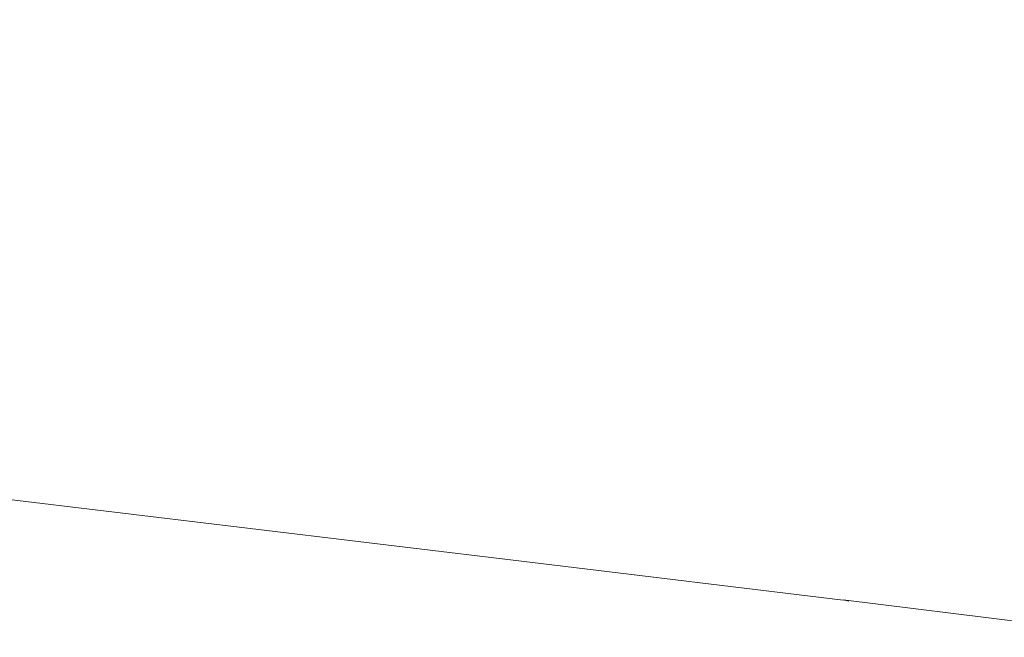
# Model space of a CAD drawing. Units: millimetres. Extents: x 4989 to 17288, y -7036 to 5164.
# Drawn here: x 7377 to 7395, y -6873 to -6862 of the extents above; entities that cross this region are included whole.
import ezdxf

# ---------------------------------------------------------------- set-up
doc = ezdxf.new("R2010")
doc.units = ezdxf.units.MM
doc.header["$MEASUREMENT"] = 0
doc.linetypes.add('Wipeout_Contour', pattern=[1000, 0, -1000])
doc.layers.add('0_Pen_No__1', color=7, linetype='Continuous', lineweight=20)

msp = doc.modelspace()

# ---------------------------------------------------------------- wipeouts: each hides what was drawn before it
at = {"color": 254, "linetype": 'Wipeout_Contour', "lineweight": 0, "ltscale": 40353.556447}
msp.add_wipeout([(7396.953, -6863.449), (7397.031, -6862.825), (7391.93, -6862.122), (7391.852, -6862.745)], dxfattribs=at)
at = {"color": 254, "linetype": 'Wipeout_Contour', "lineweight": 0, "ltscale": 40383.278069}
msp.add_wipeout([(7392.227, -6872.595), (7392.331, -6872.654), (7398.023, -6873.357), (7397.882, -6873.299)], dxfattribs=at)

# ---------------------------------------------------------------- next in the draw order: wipeouts: each hides what was drawn before it
at = {"color": 254, "linetype": 'Wipeout_Contour', "lineweight": 0, "ltscale": 40352.102654}
msp.add_wipeout([(7397.031, -6862.825), (7397.118, -6862.204), (7392.014, -6861.501), (7391.93, -6862.122)], dxfattribs=at)
at = {"color": 254, "linetype": 'Wipeout_Contour', "lineweight": 0, "ltscale": 40382.714197}
msp.add_wipeout([(7397.745, -6873.201), (7392.13, -6872.498), (7392.227, -6872.595), (7397.882, -6873.299)], dxfattribs=at)

# ---------------------------------------------------------------- next in the draw order: wipeouts: each hides what was drawn before it
at = {"color": 254, "linetype": 'Wipeout_Contour', "lineweight": 0, "ltscale": 40350.681568}
msp.add_wipeout([(7397.118, -6862.204), (7397.213, -6861.588), (7392.104, -6860.885), (7392.014, -6861.501)], dxfattribs=at)
at = {"color": 254, "linetype": 'Wipeout_Contour', "lineweight": 0, "ltscale": 40382.062087}
msp.add_wipeout([(7392.038, -6872.362), (7392.13, -6872.498), (7397.745, -6873.201), (7397.615, -6873.065)], dxfattribs=at)

# ---------------------------------------------------------------- next in the draw order: wipeouts: each hides what was drawn before it
at = {"color": 254, "linetype": 'Wipeout_Contour', "lineweight": 0, "ltscale": 40381.324282}
msp.add_wipeout([(7397.615, -6873.065), (7397.492, -6872.891), (7391.952, -6872.188), (7392.038, -6872.362)], dxfattribs=at)

# ---------------------------------------------------------------- next in the draw order: wipeouts: each hides what was drawn before it
at = {"color": 254, "linetype": 'Wipeout_Contour', "lineweight": 0, "ltscale": 40380.503711}
msp.add_wipeout([(7397.492, -6872.891), (7397.376, -6872.68), (7391.873, -6871.977), (7391.952, -6872.188)], dxfattribs=at)

# ---------------------------------------------------------------- next in the draw order: wipeouts: each hides what was drawn before it
at = {"color": 254, "linetype": 'Wipeout_Contour', "lineweight": 0, "ltscale": 40379.603608}
msp.add_wipeout([(7397.376, -6872.68), (7397.268, -6872.432), (7391.8, -6871.729), (7391.873, -6871.977)], dxfattribs=at)

# ---------------------------------------------------------------- next in the draw order: wipeouts: each hides what was drawn before it
at = {"color": 254, "linetype": 'Wipeout_Contour', "lineweight": 0, "ltscale": 40378.627529}
msp.add_wipeout([(7397.268, -6872.432), (7397.168, -6872.149), (7391.735, -6871.446), (7391.8, -6871.729)], dxfattribs=at)

# ---------------------------------------------------------------- next in the draw order: wipeouts: each hides what was drawn before it
at = {"color": 254, "linetype": 'Wipeout_Contour', "lineweight": 0, "ltscale": 40377.579332}
msp.add_wipeout([(7397.168, -6872.149), (7397.077, -6871.832), (7391.677, -6871.128), (7391.735, -6871.446)], dxfattribs=at)

# ---------------------------------------------------------------- next in the draw order: wipeouts: each hides what was drawn before it
at = {"color": 254, "linetype": 'Wipeout_Contour', "lineweight": 0, "ltscale": 40376.463157}
msp.add_wipeout([(7397.077, -6871.832), (7396.994, -6871.481), (7391.627, -6870.778), (7391.677, -6871.128)], dxfattribs=at)

# ---------------------------------------------------------------- next in the draw order: wipeouts: each hides what was drawn before it
at = {"color": 254, "linetype": 'Wipeout_Contour', "lineweight": 0, "ltscale": 40375.283418}
msp.add_wipeout([(7396.994, -6871.481), (7396.921, -6871.099), (7391.585, -6870.395), (7391.627, -6870.778)], dxfattribs=at)

# ---------------------------------------------------------------- next in the draw order: wipeouts: each hides what was drawn before it
at = {"color": 254, "linetype": 'Wipeout_Contour', "lineweight": 0, "ltscale": 40374.044777}
msp.add_wipeout([(7396.921, -6871.099), (7396.857, -6870.686), (7391.551, -6869.983), (7391.585, -6870.395)], dxfattribs=at)
at = {"color": 254, "linetype": 'Wipeout_Contour', "lineweight": 0, "ltscale": 60533.351257}
msp.add_wipeout([(7392.439, -6872.674), (7392.331, -6872.654), (7386.579, -6871.951), (7380.789, -6871.247), (7380.819, -6871.267), (7386.648, -6871.97)], dxfattribs=at)

# ---------------------------------------------------------------- next in the draw order: wipeouts: each hides what was drawn before it
at = {"color": 254, "linetype": 'Wipeout_Contour', "lineweight": 0, "ltscale": 40372.752131}
msp.add_wipeout([(7396.857, -6870.686), (7396.803, -6870.245), (7391.525, -6869.542), (7391.551, -6869.983)], dxfattribs=at)
at = {"color": 254, "linetype": 'Wipeout_Contour', "lineweight": 0, "ltscale": 40364.6553}
msp.add_wipeout([(7392.331, -6872.654), (7392.227, -6872.595), (7386.514, -6871.892), (7386.579, -6871.951)], dxfattribs=at)

# ---------------------------------------------------------------- next in the draw order: linework, layer by layer
at = {"layer": '0_Pen_No__1', "color": 7, "linetype": 'Continuous', "lineweight": 20}
for p in [(7392.439, -6872.674), (7398.023, -6873.357)]:
    msp.add_line(p, (7392.331, -6872.654), dxfattribs=at)

# ---------------------------------------------------------------- next in the draw order: wipeouts: each hides what was drawn before it
at = {"color": 254, "linetype": 'Wipeout_Contour', "lineweight": 0, "ltscale": 40371.410591}
msp.add_wipeout([(7396.803, -6870.245), (7396.759, -6869.777), (7391.507, -6869.074), (7391.525, -6869.542)], dxfattribs=at)
at = {"color": 254, "linetype": 'Wipeout_Contour', "lineweight": 0, "ltscale": 40364.204613}
msp.add_wipeout([(7392.227, -6872.595), (7392.13, -6872.498), (7386.455, -6871.795), (7386.514, -6871.892)], dxfattribs=at)

# ---------------------------------------------------------------- next in the draw order: wipeouts: each hides what was drawn before it
at = {"color": 254, "linetype": 'Wipeout_Contour', "lineweight": 0, "ltscale": 40370.02546}
msp.add_wipeout([(7396.759, -6869.777), (7396.725, -6869.284), (7391.497, -6868.581), (7391.507, -6869.074)], dxfattribs=at)
at = {"color": 254, "linetype": 'Wipeout_Contour', "lineweight": 0, "ltscale": 40363.664657}
msp.add_wipeout([(7392.13, -6872.498), (7392.038, -6872.362), (7386.401, -6871.658), (7386.455, -6871.795)], dxfattribs=at)

# ---------------------------------------------------------------- next in the draw order: wipeouts: each hides what was drawn before it
at = {"color": 254, "linetype": 'Wipeout_Contour', "lineweight": 0, "ltscale": 40368.602214}
msp.add_wipeout([(7396.725, -6869.284), (7396.701, -6868.769), (7391.496, -6868.065), (7391.497, -6868.581)], dxfattribs=at)
at = {"color": 254, "linetype": 'Wipeout_Contour', "lineweight": 0, "ltscale": 40363.037565}
msp.add_wipeout([(7392.038, -6872.362), (7391.952, -6872.188), (7386.353, -6871.484), (7386.401, -6871.658)], dxfattribs=at)

# ---------------------------------------------------------------- next in the draw order: wipeouts: each hides what was drawn before it
at = {"color": 254, "linetype": 'Wipeout_Contour', "lineweight": 0, "ltscale": 40367.144436}
msp.add_wipeout([(7396.701, -6868.769), (7396.688, -6868.232), (7391.504, -6867.528), (7391.496, -6868.065)], dxfattribs=at)
at = {"color": 254, "linetype": 'Wipeout_Contour', "lineweight": 0, "ltscale": 40362.325813}
msp.add_wipeout([(7391.952, -6872.188), (7391.873, -6871.977), (7386.311, -6871.273), (7386.353, -6871.484)], dxfattribs=at)

# ---------------------------------------------------------------- next in the draw order: wipeouts: each hides what was drawn before it
at = {"color": 254, "linetype": 'Wipeout_Contour', "lineweight": 0, "ltscale": 40365.6596}
msp.add_wipeout([(7396.688, -6868.232), (7396.685, -6867.676), (7391.519, -6866.973), (7391.504, -6867.528)], dxfattribs=at)
at = {"color": 254, "linetype": 'Wipeout_Contour', "lineweight": 0, "ltscale": 40361.532214}
msp.add_wipeout([(7391.873, -6871.977), (7391.8, -6871.729), (7386.275, -6871.025), (7386.311, -6871.273)], dxfattribs=at)

# ---------------------------------------------------------------- next in the draw order: wipeouts: each hides what was drawn before it
at = {"color": 254, "linetype": 'Wipeout_Contour', "lineweight": 0, "ltscale": 40364.156057}
msp.add_wipeout([(7396.685, -6867.676), (7396.693, -6867.104), (7391.543, -6866.4), (7391.519, -6866.973)], dxfattribs=at)
at = {"color": 254, "linetype": 'Wipeout_Contour', "lineweight": 0, "ltscale": 40360.659903}
msp.add_wipeout([(7391.8, -6871.729), (7391.735, -6871.446), (7386.245, -6870.742), (7386.275, -6871.025)], dxfattribs=at)

# ---------------------------------------------------------------- next in the draw order: wipeouts: each hides what was drawn before it
at = {"color": 254, "linetype": 'Wipeout_Contour', "lineweight": 0, "ltscale": 40362.638409}
msp.add_wipeout([(7396.693, -6867.104), (7396.711, -6866.517), (7391.575, -6865.813), (7391.543, -6866.4)], dxfattribs=at)
at = {"color": 254, "linetype": 'Wipeout_Contour', "lineweight": 0, "ltscale": 40359.71233}
msp.add_wipeout([(7391.735, -6871.446), (7391.677, -6871.128), (7386.221, -6870.425), (7386.245, -6870.742)], dxfattribs=at)

# ---------------------------------------------------------------- next in the draw order: wipeouts: each hides what was drawn before it
at = {"color": 254, "linetype": 'Wipeout_Contour', "lineweight": 0, "ltscale": 40361.111853}
msp.add_wipeout([(7396.711, -6866.517), (7396.739, -6865.918), (7391.615, -6865.215), (7391.575, -6865.813)], dxfattribs=at)
at = {"color": 254, "linetype": 'Wipeout_Contour', "lineweight": 0, "ltscale": 40358.69324}
msp.add_wipeout([(7391.677, -6871.128), (7391.627, -6870.778), (7386.204, -6870.074), (7386.221, -6870.425)], dxfattribs=at)

# ---------------------------------------------------------------- next in the draw order: wipeouts: each hides what was drawn before it
at = {"color": 254, "linetype": 'Wipeout_Contour', "lineweight": 0, "ltscale": 40359.58242}
msp.add_wipeout([(7396.739, -6865.918), (7396.778, -6865.309), (7391.663, -6864.606), (7391.615, -6865.215)], dxfattribs=at)
at = {"color": 254, "linetype": 'Wipeout_Contour', "lineweight": 0, "ltscale": 40357.606662}
msp.add_wipeout([(7391.627, -6870.778), (7391.585, -6870.395), (7386.193, -6869.692), (7386.204, -6870.074)], dxfattribs=at)
at = {"color": 254, "linetype": 'Wipeout_Contour', "lineweight": 0, "ltscale": 40345.89615}
msp.add_wipeout([(7386.579, -6871.951), (7386.514, -6871.892), (7380.764, -6871.189), (7380.789, -6871.247)], dxfattribs=at)

# ---------------------------------------------------------------- next in the draw order: linework, layer by layer
at = {"layer": '0_Pen_No__1', "color": 7, "linetype": 'Continuous', "lineweight": 20}
msp.add_line((7392.331, -6872.661), (7386.648, -6871.97), dxfattribs=at)

# ---------------------------------------------------------------- next in the draw order: wipeouts: each hides what was drawn before it
at = {"color": 254, "linetype": 'Wipeout_Contour', "lineweight": 0, "ltscale": 40358.056155}
msp.add_wipeout([(7396.778, -6865.309), (7396.826, -6864.693), (7391.719, -6863.99), (7391.663, -6864.606)], dxfattribs=at)
at = {"color": 254, "linetype": 'Wipeout_Contour', "lineweight": 0, "ltscale": 40356.456892}
msp.add_wipeout([(7391.585, -6870.395), (7391.551, -6869.983), (7386.188, -6869.28), (7386.193, -6869.692)], dxfattribs=at)
at = {"color": 254, "linetype": 'Wipeout_Contour', "lineweight": 0, "ltscale": 40345.559498}
msp.add_wipeout([(7386.514, -6871.892), (7386.455, -6871.795), (7380.744, -6871.091), (7380.764, -6871.189)], dxfattribs=at)

# ---------------------------------------------------------------- next in the draw order: wipeouts: each hides what was drawn before it
at = {"color": 254, "linetype": 'Wipeout_Contour', "lineweight": 0, "ltscale": 40356.539086}
msp.add_wipeout([(7396.826, -6864.693), (7396.885, -6864.072), (7391.782, -6863.369), (7391.719, -6863.99)], dxfattribs=at)
at = {"color": 254, "linetype": 'Wipeout_Contour', "lineweight": 0, "ltscale": 40355.247917}
msp.add_wipeout([(7391.551, -6869.983), (7391.525, -6869.542), (7386.19, -6868.839), (7386.188, -6869.28)], dxfattribs=at)
at = {"color": 254, "linetype": 'Wipeout_Contour', "lineweight": 0, "ltscale": 40345.132505}
msp.add_wipeout([(7386.455, -6871.795), (7386.401, -6871.658), (7380.729, -6870.955), (7380.744, -6871.091)], dxfattribs=at)

# ---------------------------------------------------------------- next in the draw order: wipeouts: each hides what was drawn before it
at = {"color": 254, "linetype": 'Wipeout_Contour', "lineweight": 0, "ltscale": 40355.037207}
msp.add_wipeout([(7396.885, -6864.072), (7396.953, -6863.449), (7391.852, -6862.745), (7391.782, -6863.369)], dxfattribs=at)
at = {"color": 254, "linetype": 'Wipeout_Contour', "lineweight": 0, "ltscale": 40353.983844}
msp.add_wipeout([(7391.525, -6869.542), (7391.507, -6869.074), (7386.199, -6868.371), (7386.19, -6868.839)], dxfattribs=at)
at = {"color": 254, "linetype": 'Wipeout_Contour', "lineweight": 0, "ltscale": 40344.616859}
msp.add_wipeout([(7386.401, -6871.658), (7386.353, -6871.484), (7380.719, -6870.781), (7380.729, -6870.955)], dxfattribs=at)

# ---------------------------------------------------------------- next in the draw order: wipeouts: each hides what was drawn before it
at = {"color": 254, "linetype": 'Wipeout_Contour', "lineweight": 0, "ltscale": 40336.604357}
msp.add_wipeout([(7391.852, -6862.745), (7391.93, -6862.122), (7386.771, -6861.419), (7386.694, -6862.042)], dxfattribs=at)
at = {"color": 254, "linetype": 'Wipeout_Contour', "lineweight": 0, "ltscale": 40352.670887}
msp.add_wipeout([(7391.507, -6869.074), (7391.497, -6868.581), (7386.214, -6867.878), (7386.199, -6868.371)], dxfattribs=at)
at = {"color": 254, "linetype": 'Wipeout_Contour', "lineweight": 0, "ltscale": 40344.014596}
msp.add_wipeout([(7386.353, -6871.484), (7386.311, -6871.273), (7380.713, -6870.57), (7380.719, -6870.781)], dxfattribs=at)

# ---------------------------------------------------------------- next in the draw order: wipeouts: each hides what was drawn before it
at = {"color": 254, "linetype": 'Wipeout_Contour', "lineweight": 0, "ltscale": 40335.145246}
msp.add_wipeout([(7391.93, -6862.122), (7392.014, -6861.501), (7386.852, -6860.798), (7386.771, -6861.419)], dxfattribs=at)
at = {"color": 254, "linetype": 'Wipeout_Contour', "lineweight": 0, "ltscale": 40351.314238}
msp.add_wipeout([(7391.497, -6868.581), (7391.496, -6868.065), (7386.235, -6867.362), (7386.214, -6867.878)], dxfattribs=at)
at = {"color": 254, "linetype": 'Wipeout_Contour', "lineweight": 0, "ltscale": 40343.328082}
msp.add_wipeout([(7386.311, -6871.273), (7386.275, -6871.025), (7380.714, -6870.322), (7380.713, -6870.57)], dxfattribs=at)

# ---------------------------------------------------------------- next in the draw order: wipeouts: each hides what was drawn before it
at = {"color": 254, "linetype": 'Wipeout_Contour', "lineweight": 0, "ltscale": 40349.921285}
msp.add_wipeout([(7391.496, -6868.065), (7391.504, -6867.528), (7386.263, -6866.825), (7386.235, -6867.362)], dxfattribs=at)
at = {"color": 254, "linetype": 'Wipeout_Contour', "lineweight": 0, "ltscale": 40342.558709}
msp.add_wipeout([(7386.275, -6871.025), (7386.245, -6870.742), (7380.719, -6870.039), (7380.714, -6870.322)], dxfattribs=at)

# ---------------------------------------------------------------- next in the draw order: wipeouts: each hides what was drawn before it
at = {"color": 254, "linetype": 'Wipeout_Contour', "lineweight": 0, "ltscale": 40348.495847}
msp.add_wipeout([(7391.504, -6867.528), (7391.519, -6866.973), (7386.297, -6866.269), (7386.263, -6866.825)], dxfattribs=at)
at = {"color": 254, "linetype": 'Wipeout_Contour', "lineweight": 0, "ltscale": 40341.710841}
msp.add_wipeout([(7386.245, -6870.742), (7386.221, -6870.425), (7380.729, -6869.722), (7380.719, -6870.039)], dxfattribs=at)

# ---------------------------------------------------------------- next in the draw order: wipeouts: each hides what was drawn before it
at = {"color": 254, "linetype": 'Wipeout_Contour', "lineweight": 0, "ltscale": 40347.043244}
msp.add_wipeout([(7391.519, -6866.973), (7391.543, -6866.4), (7386.337, -6865.697), (7386.297, -6866.269)], dxfattribs=at)
at = {"color": 254, "linetype": 'Wipeout_Contour', "lineweight": 0, "ltscale": 40340.787833}
msp.add_wipeout([(7386.221, -6870.425), (7386.204, -6870.074), (7380.744, -6869.371), (7380.729, -6869.722)], dxfattribs=at)

# ---------------------------------------------------------------- next in the draw order: wipeouts: each hides what was drawn before it
at = {"color": 254, "linetype": 'Wipeout_Contour', "lineweight": 0, "ltscale": 40345.569219}
msp.add_wipeout([(7391.543, -6866.4), (7391.575, -6865.813), (7386.383, -6865.11), (7386.337, -6865.697)], dxfattribs=at)
at = {"color": 254, "linetype": 'Wipeout_Contour', "lineweight": 0, "ltscale": 40339.793334}
msp.add_wipeout([(7386.204, -6870.074), (7386.193, -6869.692), (7380.765, -6868.989), (7380.744, -6869.371)], dxfattribs=at)

# ---------------------------------------------------------------- next in the draw order: wipeouts: each hides what was drawn before it
at = {"color": 254, "linetype": 'Wipeout_Contour', "lineweight": 0, "ltscale": 40344.079598}
msp.add_wipeout([(7391.575, -6865.813), (7391.615, -6865.215), (7386.434, -6864.511), (7386.383, -6865.11)], dxfattribs=at)
at = {"color": 254, "linetype": 'Wipeout_Contour', "lineweight": 0, "ltscale": 40338.731281}
msp.add_wipeout([(7386.193, -6869.692), (7386.188, -6869.28), (7380.79, -6868.576), (7380.765, -6868.989)], dxfattribs=at)
at = {"color": 254, "linetype": 'Wipeout_Contour', "lineweight": 0, "ltscale": 60476.579792}
msp.add_wipeout([(7380.819, -6871.267), (7380.789, -6871.247), (7374.986, -6870.544), (7369.192, -6869.841), (7369.143, -6869.86), (7374.977, -6870.564)], dxfattribs=at)

# ---------------------------------------------------------------- next in the draw order: wipeouts: each hides what was drawn before it
at = {"color": 254, "linetype": 'Wipeout_Contour', "lineweight": 0, "ltscale": 40342.580264}
msp.add_wipeout([(7391.615, -6865.215), (7391.663, -6864.606), (7386.492, -6863.903), (7386.434, -6864.511)], dxfattribs=at)
at = {"color": 254, "linetype": 'Wipeout_Contour', "lineweight": 0, "ltscale": 40337.60643}
msp.add_wipeout([(7386.188, -6869.28), (7386.19, -6868.839), (7380.82, -6868.135), (7380.79, -6868.576)], dxfattribs=at)
at = {"color": 254, "linetype": 'Wipeout_Contour', "lineweight": 0, "ltscale": 40327.063602}
msp.add_wipeout([(7380.789, -6871.247), (7380.764, -6871.189), (7375, -6870.485), (7374.986, -6870.544)], dxfattribs=at)

# ---------------------------------------------------------------- next in the draw order: wipeouts: each hides what was drawn before it
at = {"color": 254, "linetype": 'Wipeout_Contour', "lineweight": 0, "ltscale": 40341.077144}
msp.add_wipeout([(7391.663, -6864.606), (7391.719, -6863.99), (7386.554, -6863.286), (7386.492, -6863.903)], dxfattribs=at)
at = {"color": 254, "linetype": 'Wipeout_Contour', "lineweight": 0, "ltscale": 40336.4239}
msp.add_wipeout([(7386.19, -6868.839), (7386.199, -6868.371), (7380.855, -6867.667), (7380.82, -6868.135)], dxfattribs=at)
at = {"color": 254, "linetype": 'Wipeout_Contour', "lineweight": 0, "ltscale": 40326.8402}
msp.add_wipeout([(7380.764, -6871.189), (7380.744, -6871.091), (7375.019, -6870.388), (7375, -6870.485)], dxfattribs=at)

# ---------------------------------------------------------------- next in the draw order: linework, layer by layer
at = {"layer": '0_Pen_No__1', "color": 7, "linetype": 'Continuous', "lineweight": 20}
msp.add_line((7386.648, -6871.97), (7380.819, -6871.267), dxfattribs=at)

# ---------------------------------------------------------------- next in the draw order: wipeouts: each hides what was drawn before it
at = {"color": 254, "linetype": 'Wipeout_Contour', "lineweight": 0, "ltscale": 40339.576172}
msp.add_wipeout([(7391.719, -6863.99), (7391.782, -6863.369), (7386.622, -6862.666), (7386.554, -6863.286)], dxfattribs=at)
at = {"color": 254, "linetype": 'Wipeout_Contour', "lineweight": 0, "ltscale": 40335.187162}
msp.add_wipeout([(7386.199, -6868.371), (7386.214, -6867.878), (7380.895, -6867.174), (7380.855, -6867.667)], dxfattribs=at)
at = {"color": 254, "linetype": 'Wipeout_Contour', "lineweight": 0, "ltscale": 40326.525328}
msp.add_wipeout([(7380.744, -6871.091), (7380.729, -6870.955), (7375.042, -6870.252), (7375.019, -6870.388)], dxfattribs=at)

# ---------------------------------------------------------------- next in the draw order: wipeouts: each hides what was drawn before it
at = {"color": 254, "linetype": 'Wipeout_Contour', "lineweight": 0, "ltscale": 40338.083278}
msp.add_wipeout([(7391.782, -6863.369), (7391.852, -6862.745), (7386.694, -6862.042), (7386.622, -6862.666)], dxfattribs=at)
at = {"color": 254, "linetype": 'Wipeout_Contour', "lineweight": 0, "ltscale": 40333.901106}
msp.add_wipeout([(7386.214, -6867.878), (7386.235, -6867.362), (7380.938, -6866.659), (7380.895, -6867.174)], dxfattribs=at)
at = {"color": 254, "linetype": 'Wipeout_Contour', "lineweight": 0, "ltscale": 40326.120232}
msp.add_wipeout([(7380.729, -6870.955), (7380.719, -6870.781), (7375.07, -6870.078), (7375.042, -6870.252)], dxfattribs=at)

# ---------------------------------------------------------------- next in the draw order: wipeouts: each hides what was drawn before it
at = {"color": 254, "linetype": 'Wipeout_Contour', "lineweight": 0, "ltscale": 40319.515944}
msp.add_wipeout([(7386.694, -6862.042), (7386.771, -6861.419), (7381.574, -6860.715), (7381.498, -6861.339)], dxfattribs=at)
at = {"color": 254, "linetype": 'Wipeout_Contour', "lineweight": 0, "ltscale": 40332.570817}
msp.add_wipeout([(7386.235, -6867.362), (7386.263, -6866.825), (7380.986, -6866.122), (7380.938, -6866.659)], dxfattribs=at)
at = {"color": 254, "linetype": 'Wipeout_Contour', "lineweight": 0, "ltscale": 40325.626517}
msp.add_wipeout([(7380.719, -6870.781), (7380.713, -6870.57), (7375.102, -6869.867), (7375.07, -6870.078)], dxfattribs=at)

# ---------------------------------------------------------------- next in the draw order: wipeouts: each hides what was drawn before it
at = {"color": 254, "linetype": 'Wipeout_Contour', "lineweight": 0, "ltscale": 40331.201554}
msp.add_wipeout([(7386.263, -6866.825), (7386.297, -6866.269), (7381.039, -6865.566), (7380.986, -6866.122)], dxfattribs=at)
at = {"color": 254, "linetype": 'Wipeout_Contour', "lineweight": 0, "ltscale": 40325.046153}
msp.add_wipeout([(7380.713, -6870.57), (7380.714, -6870.322), (7375.139, -6869.619), (7375.102, -6869.867)], dxfattribs=at)

# ---------------------------------------------------------------- next in the draw order: linework, layer by layer
at = {"layer": '0_Pen_No__1', "color": 7, "linetype": 'Continuous', "lineweight": 20}
msp.add_line((7380.819, -6871.267), (7374.977, -6870.564), dxfattribs=at)

# ---------------------------------------------------------------- next in the draw order: wipeouts: each hides what was drawn before it
at = {"color": 254, "linetype": 'Wipeout_Contour', "lineweight": 0, "ltscale": 40329.79873}
msp.add_wipeout([(7386.297, -6866.269), (7386.337, -6865.697), (7381.095, -6864.994), (7381.039, -6865.566)], dxfattribs=at)
at = {"color": 254, "linetype": 'Wipeout_Contour', "lineweight": 0, "ltscale": 40324.382756}
msp.add_wipeout([(7380.714, -6870.322), (7380.719, -6870.039), (7375.179, -6869.336), (7375.139, -6869.619)], dxfattribs=at)

# ---------------------------------------------------------------- next in the draw order: wipeouts: each hides what was drawn before it
at = {"color": 254, "linetype": 'Wipeout_Contour', "lineweight": 0, "ltscale": 40328.367888}
msp.add_wipeout([(7386.337, -6865.697), (7386.383, -6865.11), (7381.154, -6864.407), (7381.095, -6864.994)], dxfattribs=at)
at = {"color": 254, "linetype": 'Wipeout_Contour', "lineweight": 0, "ltscale": 40323.637633}
msp.add_wipeout([(7380.719, -6870.039), (7380.729, -6869.722), (7375.223, -6869.018), (7375.179, -6869.336)], dxfattribs=at)

# ---------------------------------------------------------------- next in the draw order: wipeouts: each hides what was drawn before it
at = {"color": 254, "linetype": 'Wipeout_Contour', "lineweight": 0, "ltscale": 40326.914683}
msp.add_wipeout([(7386.383, -6865.11), (7386.434, -6864.511), (7381.217, -6863.808), (7381.154, -6864.407)], dxfattribs=at)
at = {"color": 254, "linetype": 'Wipeout_Contour', "lineweight": 0, "ltscale": 40322.813733}
msp.add_wipeout([(7380.729, -6869.722), (7380.744, -6869.371), (7375.271, -6868.668), (7375.223, -6869.018)], dxfattribs=at)

# ---------------------------------------------------------------- next in the draw order: wipeouts: each hides what was drawn before it
at = {"color": 254, "linetype": 'Wipeout_Contour', "lineweight": 0, "ltscale": 40325.444857}
msp.add_wipeout([(7386.434, -6864.511), (7386.492, -6863.903), (7381.283, -6863.199), (7381.217, -6863.808)], dxfattribs=at)
at = {"color": 254, "linetype": 'Wipeout_Contour', "lineweight": 0, "ltscale": 40321.914318}
msp.add_wipeout([(7380.744, -6869.371), (7380.765, -6868.989), (7375.323, -6868.285), (7375.271, -6868.668)], dxfattribs=at)

# ---------------------------------------------------------------- next in the draw order: wipeouts: each hides what was drawn before it
at = {"color": 254, "linetype": 'Wipeout_Contour', "lineweight": 0, "ltscale": 40323.964215}
msp.add_wipeout([(7386.492, -6863.903), (7386.554, -6863.286), (7381.352, -6862.583), (7381.283, -6863.199)], dxfattribs=at)
at = {"color": 254, "linetype": 'Wipeout_Contour', "lineweight": 0, "ltscale": 40320.942946}
msp.add_wipeout([(7380.765, -6868.989), (7380.79, -6868.576), (7375.378, -6867.873), (7375.323, -6868.285)], dxfattribs=at)

# ---------------------------------------------------------------- next in the draw order: wipeouts: each hides what was drawn before it
at = {"color": 254, "linetype": 'Wipeout_Contour', "lineweight": 0, "ltscale": 40322.478606}
msp.add_wipeout([(7386.554, -6863.286), (7386.622, -6862.666), (7381.424, -6861.962), (7381.352, -6862.583)], dxfattribs=at)
at = {"color": 254, "linetype": 'Wipeout_Contour', "lineweight": 0, "ltscale": 40319.903459}
msp.add_wipeout([(7380.79, -6868.576), (7380.82, -6868.135), (7375.436, -6867.432), (7375.378, -6867.873)], dxfattribs=at)

# ---------------------------------------------------------------- next in the draw order: wipeouts: each hides what was drawn before it
at = {"color": 254, "linetype": 'Wipeout_Contour', "lineweight": 0, "ltscale": 40320.993895}
msp.add_wipeout([(7386.622, -6862.666), (7386.694, -6862.042), (7381.498, -6861.339), (7381.424, -6861.962)], dxfattribs=at)
at = {"color": 254, "linetype": 'Wipeout_Contour', "lineweight": 0, "ltscale": 40318.799971}
msp.add_wipeout([(7380.82, -6868.135), (7380.855, -6867.667), (7375.497, -6866.964), (7375.436, -6867.432)], dxfattribs=at)

# ---------------------------------------------------------------- next in the draw order: wipeouts: each hides what was drawn before it
at = {"color": 254, "linetype": 'Wipeout_Contour', "lineweight": 0, "ltscale": 40317.636845}
msp.add_wipeout([(7380.855, -6867.667), (7380.895, -6867.174), (7375.561, -6866.471), (7375.497, -6866.964)], dxfattribs=at)

# ---------------------------------------------------------------- next in the draw order: wipeouts: each hides what was drawn before it
at = {"color": 254, "linetype": 'Wipeout_Contour', "lineweight": 0, "ltscale": 40316.418682}
msp.add_wipeout([(7380.895, -6867.174), (7380.938, -6866.659), (7375.627, -6865.955), (7375.561, -6866.471)], dxfattribs=at)

# ---------------------------------------------------------------- next in the draw order: wipeouts: each hides what was drawn before it
at = {"color": 254, "linetype": 'Wipeout_Contour', "lineweight": 0, "ltscale": 40315.150298}
msp.add_wipeout([(7380.938, -6866.659), (7380.986, -6866.122), (7375.695, -6865.418), (7375.627, -6865.955)], dxfattribs=at)

# ---------------------------------------------------------------- next in the draw order: wipeouts: each hides what was drawn before it
at = {"color": 254, "linetype": 'Wipeout_Contour', "lineweight": 0, "ltscale": 40313.836708}
msp.add_wipeout([(7380.986, -6866.122), (7381.039, -6865.566), (7375.765, -6864.863), (7375.695, -6865.418)], dxfattribs=at)

# ---------------------------------------------------------------- next in the draw order: wipeouts: each hides what was drawn before it
at = {"color": 254, "linetype": 'Wipeout_Contour', "lineweight": 0, "ltscale": 40312.483104}
msp.add_wipeout([(7381.039, -6865.566), (7381.095, -6864.994), (7375.837, -6864.29), (7375.765, -6864.863)], dxfattribs=at)

# ---------------------------------------------------------------- next in the draw order: wipeouts: each hides what was drawn before it
at = {"color": 254, "linetype": 'Wipeout_Contour', "lineweight": 0, "ltscale": 40311.094835}
msp.add_wipeout([(7381.095, -6864.994), (7381.154, -6864.407), (7375.91, -6863.703), (7375.837, -6864.29)], dxfattribs=at)

# ---------------------------------------------------------------- next in the draw order: wipeouts: each hides what was drawn before it
at = {"color": 254, "linetype": 'Wipeout_Contour', "lineweight": 0, "ltscale": 40309.677387}
msp.add_wipeout([(7381.154, -6864.407), (7381.217, -6863.808), (7375.984, -6863.105), (7375.91, -6863.703)], dxfattribs=at)

# ---------------------------------------------------------------- next in the draw order: wipeouts: each hides what was drawn before it
at = {"color": 254, "linetype": 'Wipeout_Contour', "lineweight": 0, "ltscale": 40308.236359}
msp.add_wipeout([(7381.217, -6863.808), (7381.283, -6863.199), (7376.059, -6862.496), (7375.984, -6863.105)], dxfattribs=at)

# ---------------------------------------------------------------- next in the draw order: wipeouts: each hides what was drawn before it
at = {"color": 254, "linetype": 'Wipeout_Contour', "lineweight": 0, "ltscale": 40306.777443}
msp.add_wipeout([(7381.283, -6863.199), (7381.352, -6862.583), (7376.134, -6861.88), (7376.059, -6862.496)], dxfattribs=at)

# ---------------------------------------------------------------- next in the draw order: wipeouts: each hides what was drawn before it
at = {"color": 254, "linetype": 'Wipeout_Contour', "lineweight": 0, "ltscale": 40305.306401}
msp.add_wipeout([(7381.352, -6862.583), (7381.424, -6861.962), (7376.21, -6861.259), (7376.134, -6861.88)], dxfattribs=at)

# ---------------------------------------------------------------- next in the draw order: wipeouts: each hides what was drawn before it
at = {"color": 254, "linetype": 'Wipeout_Contour', "lineweight": 0, "ltscale": 40303.829039}
msp.add_wipeout([(7381.424, -6861.962), (7381.498, -6861.339), (7376.285, -6860.635), (7376.21, -6861.259)], dxfattribs=at)

doc.saveas('drawing.dxf')
